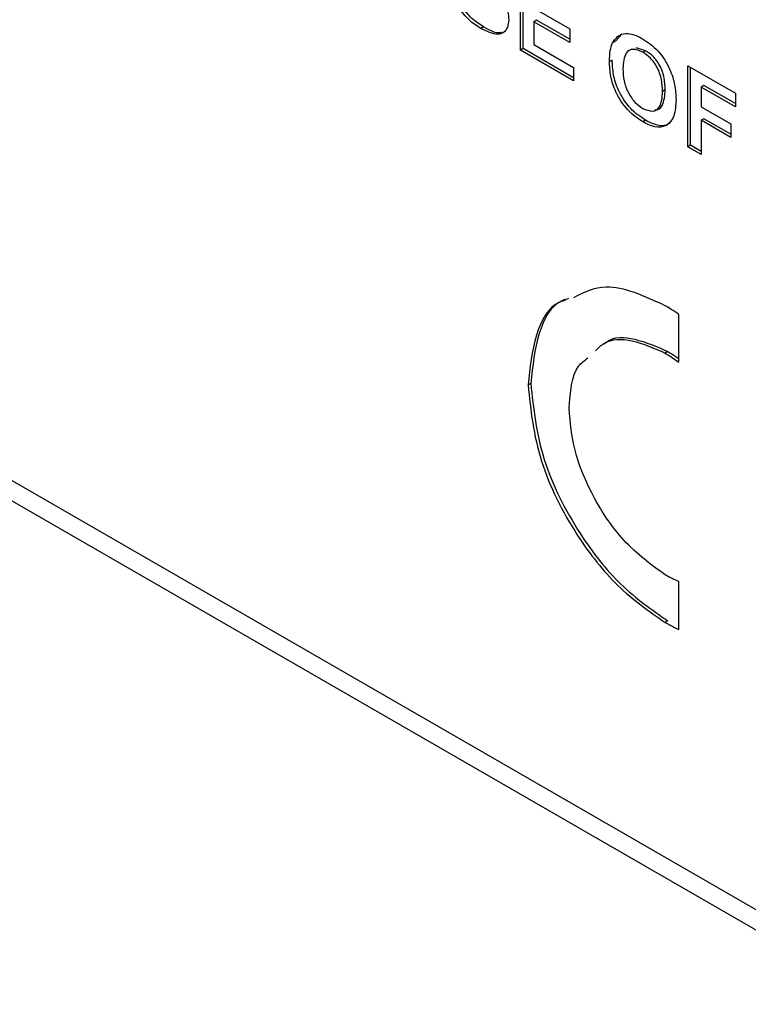
# Model space of a CAD drawing. Units: millimetres. Extents: x 0 to 420, y 0 to 297.
# Drawn here: x 332 to 336, y 85 to 90 of the extents above; entities that cross this region are included whole.
import ezdxf

# ---------------------------------------------------------------- set-up
doc = ezdxf.new("R2010")
doc.units = ezdxf.units.MM

msp = doc.modelspace()

# ---------------------------------------------------------------- linework, layer by layer
for p, q in [((316.0198, 96.5453), (377.8068, 60.8852)), ((316.0841, 96.4033), (377.8711, 60.7432)), ((334.6694, 89.5301), (334.6694, 89.9496)), ((334.6835, 89.5383), (334.6835, 89.9414)), ((334.7393, 89.7479), (334.9255, 89.6404)), ((334.7534, 89.6862), (334.7393, 89.678)), ((334.7393, 89.678), (334.7393, 89.5597)), ((334.9255, 89.5705), (334.7393, 89.678)), ((334.9255, 89.5869), (334.7534, 89.6862)), ((334.4785, 89.6512), (334.4644, 89.6431)), ((334.9255, 89.6404), (334.9255, 89.5705)), ((335.1608, 89.5767), (335.1967, 89.6159)), ((334.7393, 89.5597), (334.9441, 89.4415)), ((335.1608, 89.5767), (335.1466, 89.5685)), ((334.6835, 89.5383), (334.6694, 89.5301)), ((334.9441, 89.3716), (334.6694, 89.5301)), ((334.9441, 89.3879), (334.6835, 89.5383)), ((335.3172, 89.5275), (335.268, 89.5426)), ((335.3172, 89.5275), (335.3031, 89.5193)), ((335.1446, 89.4794), (335.1304, 89.4713)), ((334.9441, 89.4415), (334.9441, 89.3716)), ((335.5355, 89.4497), (335.7823, 89.3073)), ((335.5355, 89.0302), (335.5355, 89.4497)), ((335.5497, 89.0384), (335.5497, 89.4416)), ((335.4193, 89.3248), (335.4051, 89.3167)), ((335.6195, 89.3477), (335.6054, 89.3395)), ((335.6054, 89.3395), (335.6054, 89.2373)), ((335.7823, 89.2374), (335.6054, 89.3395)), ((335.7823, 89.2537), (335.6195, 89.3477)), ((335.7823, 89.3073), (335.7823, 89.2374)), ((335.6054, 89.2373), (335.7591, 89.1486)), ((335.3174, 89.1671), (335.3032, 89.1589)), ((335.6195, 89.1756), (335.6054, 89.1674)), ((335.7591, 89.0787), (335.6054, 89.1674)), ((335.6054, 89.1674), (335.6054, 88.9899)), ((335.7591, 89.095), (335.6195, 89.1756)), ((335.7591, 89.1486), (335.7591, 89.0787)), ((335.5497, 89.0384), (335.5355, 89.0302)), ((335.6054, 88.9899), (335.5355, 89.0302)), ((335.6054, 89.0062), (335.5497, 89.0384)), ((335.4902, 87.9138), (335.4898, 88.1619)), ((335.4333, 87.9692), (335.4191, 87.961)), ((334.7232, 87.8044), (334.709, 87.7962)), ((335.4898, 86.5296), (335.4902, 86.7778)), ((335.4333, 86.574), (335.4191, 86.5658))]:
    msp.add_line(p, q)
for points, knots in [([(334.4101, 89.9694), (334.4308, 89.9479), (334.4722, 89.9047), (334.527, 89.8601), (334.5678, 89.8141), (334.5922, 89.7726), (334.607, 89.7282), (334.6083, 89.7016), (334.6089, 89.6883)], [0, 0, 0, 0, 0.249378, 0.500026, 0.625185, 0.750147, 0.874911, 1, 1, 1, 1]), ([(334.4644, 89.6431), (334.4439, 89.6561), (334.4032, 89.682), (334.3519, 89.7458), (334.3238, 89.8147), (334.3183, 89.8544), (334.3155, 89.8742)], [0, 0, 0, 0, 0.2807007, 0.5593422, 0.7792948, 1, 1, 1, 1]), ([(334.4785, 89.6512), (334.4581, 89.6642), (334.4174, 89.6901), (334.3661, 89.754), (334.3379, 89.8229), (334.3324, 89.8625), (334.3296, 89.8824)], [0, 0, 0, 0, 0.2807007, 0.5593422, 0.7792948, 1, 1, 1, 1]), ([(334.6089, 89.6883), (334.6075, 89.6744), (334.6047, 89.6464), (334.5841, 89.6196), (334.5392, 89.6051), (334.4952, 89.6274), (334.4644, 89.6431)], [0, 0, 0, 0, 0.186954, 0.374, 0.560958, 1, 1, 1, 1]), ([(334.5716, 89.6224), (334.5699, 89.6218), (334.5448, 89.6129), (334.5105, 89.6328), (334.4785, 89.6512)], [0, 0, 0, 0, 0.068124, 1, 1, 1, 1]), ([(335.1466, 89.5685), (335.1574, 89.5847), (335.1765, 89.6135), (335.2106, 89.6163), (335.2257, 89.6175)], [0, 0, 0, 0, 0.559925, 1, 1, 1, 1]), ([(335.2257, 89.6175), (335.2396, 89.6149), (335.2644, 89.6103), (335.2907, 89.596), (335.3022, 89.5898)], [0, 0, 0, 0, 0.559564, 1, 1, 1, 1]), ([(335.1304, 89.4713), (335.1309, 89.4914), (335.1318, 89.5275), (335.1421, 89.556), (335.1466, 89.5685)], [0, 0, 0, 0, 0.560171, 1, 1, 1, 1]), ([(335.3022, 89.5898), (335.3293, 89.5712), (335.3833, 89.5341), (335.4434, 89.4401), (335.4716, 89.3495), (335.4739, 89.2994), (335.475, 89.2743)], [0, 0, 0, 0, 0.279825, 0.558635, 0.778991, 1, 1, 1, 1]), ([(335.3031, 89.5193), (335.2858, 89.527), (335.2513, 89.5423), (335.2051, 89.5145), (335.2021, 89.4644), (335.2003, 89.4337)], [0, 0, 0, 0, 0.2802692, 0.5598114, 1, 1, 1, 1]), ([(335.4051, 89.3167), (335.4044, 89.3368), (335.4029, 89.377), (335.3811, 89.4407), (335.3434, 89.4921), (335.3165, 89.5103), (335.3031, 89.5193)], [0, 0, 0, 0, 0.281084, 0.55998, 0.779708, 1, 1, 1, 1]), ([(335.4193, 89.3248), (335.4185, 89.345), (335.417, 89.3852), (335.3952, 89.4489), (335.3576, 89.5003), (335.3307, 89.5184), (335.3172, 89.5275)], [0, 0, 0, 0, 0.281084, 0.55998, 0.779708, 1, 1, 1, 1]), ([(335.3032, 89.1589), (335.2763, 89.1772), (335.2227, 89.2137), (335.1626, 89.3066), (335.1339, 89.3965), (335.1316, 89.4463), (335.1304, 89.4713)], [0, 0, 0, 0, 0.2799352, 0.5587363, 0.779061, 1, 1, 1, 1]), ([(335.3174, 89.1671), (335.2905, 89.1854), (335.2368, 89.2219), (335.1767, 89.3148), (335.148, 89.4047), (335.1457, 89.4545), (335.1446, 89.4794)], [0, 0, 0, 0, 0.2799352, 0.5587363, 0.779061, 1, 1, 1, 1]), ([(335.2003, 89.4337), (335.2011, 89.4134), (335.2027, 89.3729), (335.2257, 89.3092), (335.2626, 89.2569), (335.2896, 89.2383), (335.3031, 89.2289)], [0, 0, 0, 0, 0.281011, 0.560094, 0.779936, 1, 1, 1, 1]), ([(335.3031, 89.2289), (335.3203, 89.2216), (335.3548, 89.2069), (335.4001, 89.2361), (335.4032, 89.2861), (335.4051, 89.3167)], [0, 0, 0, 0, 0.279919, 0.559737, 1, 1, 1, 1]), ([(335.3656, 89.2231), (335.3659, 89.223), (335.3828, 89.218), (335.4133, 89.2477), (335.417, 89.2955), (335.4193, 89.3248)], [0, 0, 0, 0, 0.008731, 0.393931, 1, 1, 1, 1]), ([(335.475, 89.2743), (335.4732, 89.2443), (335.4697, 89.1845), (335.4273, 89.1338), (335.3664, 89.1278), (335.3243, 89.1485), (335.3032, 89.1589)], [0, 0, 0, 0, 0.280562, 0.559489, 0.77943, 1, 1, 1, 1]), ([(335.4515, 89.1682), (335.4461, 89.1602), (335.4303, 89.137), (335.3797, 89.1371), (335.3381, 89.1571), (335.3174, 89.1671)], [0, 0, 0, 0, 0.207096, 0.602983, 1, 1, 1, 1]), ([(335.4191, 88.2069), (335.3112, 88.2565), (335.1297, 88.34), (334.9975, 88.2747), (334.9439, 88.2483)], [0, 0, 0, 0, 0.594107, 1, 1, 1, 1]), ([(334.9049, 88.2356), (334.8941, 88.2326), (334.8188, 88.2114), (334.7381, 88.0604), (334.7188, 87.8853), (334.709, 87.7962)], [0, 0, 0, 0, 0.075732, 0.530022, 1, 1, 1, 1]), ([(334.919, 88.2438), (334.9083, 88.2407), (334.8329, 88.2196), (334.7522, 88.0686), (334.7329, 87.8934), (334.7232, 87.8044)], [0, 0, 0, 0, 0.075732, 0.530022, 1, 1, 1, 1]), ([(335.4898, 88.1619), (335.4768, 88.1708), (335.4532, 88.1868), (335.4296, 88.2007), (335.4191, 88.2069)], [0, 0, 0, 0, 0.555435, 1, 1, 1, 1]), ([(335.0588, 87.9725), (335.0723, 87.9868), (335.1184, 88.0356), (335.2481, 88.0372), (335.3615, 87.9867), (335.4191, 87.961)], [0, 0, 0, 0, 0.169549, 0.577965, 1, 1, 1, 1]), ([(335.1034, 88.0081), (335.1075, 88.0121), (335.1454, 88.0484), (335.2633, 88.0435), (335.376, 87.9942), (335.4333, 87.9692)], [0, 0, 0, 0, 0.05634, 0.520432, 1, 1, 1, 1]), ([(334.9219, 87.6737), (334.9275, 87.7589), (334.9351, 87.8742), (335.0013, 87.9235), (335.0187, 87.9364)], [0, 0, 0, 0, 0.738297, 1, 1, 1, 1]), ([(335.4191, 87.961), (335.4324, 87.9529), (335.4562, 87.9384), (335.4798, 87.9213), (335.4902, 87.9138)], [0, 0, 0, 0, 0.560656, 1, 1, 1, 1]), ([(335.4333, 87.9692), (335.4466, 87.9611), (335.4656, 87.9496), (335.4845, 87.936), (335.4902, 87.932)], [0, 0, 0, 0, 0.700778, 1, 1, 1, 1]), ([(334.709, 87.7962), (334.7228, 87.6661), (334.7499, 87.4102), (334.9397, 87.0339), (335.1713, 86.7382), (335.3356, 86.6239), (335.4191, 86.5658)], [0, 0, 0, 0, 0.283572, 0.558117, 0.775355, 1, 1, 1, 1]), ([(334.7232, 87.8044), (334.7369, 87.6743), (334.764, 87.4183), (334.9538, 87.0421), (335.1854, 86.7464), (335.3497, 86.6321), (335.4333, 86.574)], [0, 0, 0, 0, 0.283572, 0.558117, 0.775355, 1, 1, 1, 1]), ([(335.4191, 86.8126), (335.3452, 86.8664), (335.1996, 86.9724), (335.038, 87.2191), (334.9397, 87.463), (334.9279, 87.6027), (334.9219, 87.6737)], [0, 0, 0, 0, 0.283284, 0.557898, 0.775255, 1, 1, 1, 1]), ([(335.4902, 86.7778), (335.4771, 86.7834), (335.4535, 86.7936), (335.4297, 86.8067), (335.4191, 86.8126)], [0, 0, 0, 0, 0.555762, 1, 1, 1, 1]), ([(335.4191, 86.5658), (335.4323, 86.5585), (335.4559, 86.5454), (335.4794, 86.5345), (335.4898, 86.5296)], [0, 0, 0, 0, 0.557264, 1, 1, 1, 1])]:
    msp.add_open_spline(points, degree=3, knots=knots)

doc.saveas('drawing.dxf')
